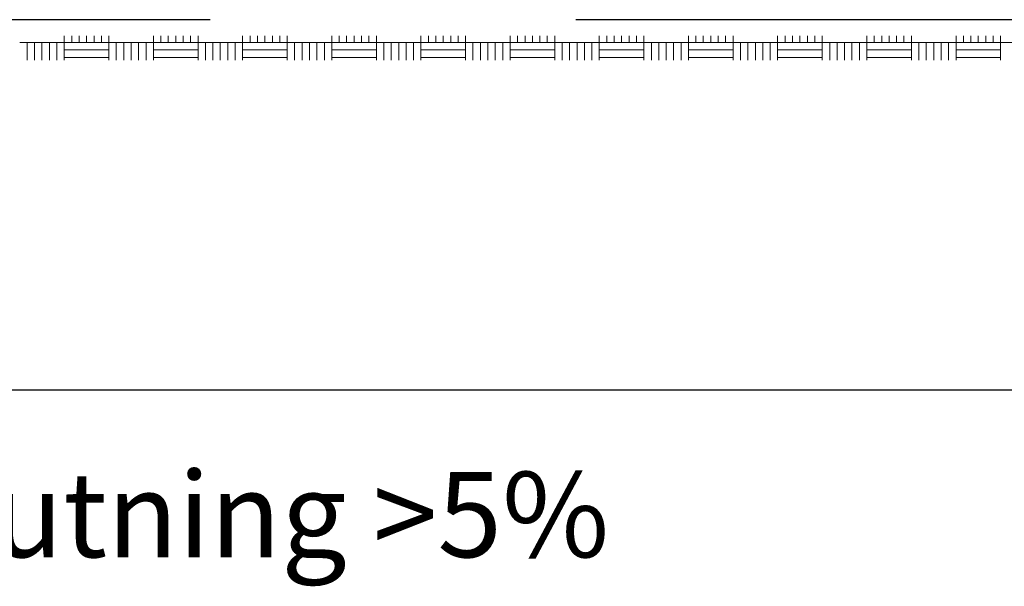
# Model space of a CAD drawing. Units: metres. Extents: x 137.8 to 176.9, y 111.1 to 128.8.
# Drawn here: x 167.7 to 169.7, y 111.6 to 112.8 of the extents above; entities that cross this region are included whole.
import ezdxf

# ---------------------------------------------------------------- set-up
doc = ezdxf.new("R2010")
doc.units = ezdxf.units.M
doc.linetypes.add('BH90_PROFIL_TERASS', pattern=[3.75, 3, -0.75])
doc.layers.add('L------H----------A2', color=251, linetype='CONTINUOUS', lineweight=25, true_color=0x505050)
for name, color, linetype in [('T-------D-N', 4, 'CONTINUOUS'), ('T-------T-----------25', 250, 'CONTINUOUS'), ('T-11D---ESN', 3, 'BH90_PROFIL_TERASS')]:
    doc.layers.add(name, color=color, linetype=linetype)
doc.styles.add('PONF', font='arial.ttf', dxfattribs={"height": 0.15})

msp = doc.modelspace()

# ---------------------------------------------------------------- linework, layer by layer
at = {"layer": 'L------H----------A2', "linetype": 'Continuous', "lineweight": 0, "transparency": 33554687}
for p, q in [((167.7924, 112.7455), (167.7924, 112.7589)), ((167.8076, 112.7455), (167.8076, 112.7589)), ((167.8229, 112.7455), (167.8229, 112.7589)), ((167.8381, 112.7455), (167.8381, 112.7589)), ((167.8534, 112.7455), (167.8534, 112.7589)), ((167.8686, 112.7455), (167.8686, 112.7589)), ((167.8838, 112.7455), (167.8838, 112.7589)), ((167.9753, 112.7455), (167.9753, 112.7589)), ((167.9905, 112.7455), (167.9905, 112.7589)), ((168.0058, 112.7455), (168.0058, 112.7589)), ((168.021, 112.7455), (168.021, 112.7589)), ((168.0362, 112.7455), (168.0362, 112.7589)), ((168.0515, 112.7455), (168.0515, 112.7589)), ((168.0667, 112.7455), (168.0667, 112.7589)), ((168.1582, 112.7455), (168.1582, 112.7589)), ((168.1734, 112.7455), (168.1734, 112.7589)), ((168.1886, 112.7455), (168.1886, 112.7589)), ((168.2039, 112.7455), (168.2039, 112.7589)), ((168.2191, 112.7455), (168.2191, 112.7589)), ((168.2344, 112.7455), (168.2344, 112.7589)), ((168.2496, 112.7455), (168.2496, 112.7589)), ((168.341, 112.7455), (168.341, 112.7589)), ((168.3563, 112.7455), (168.3563, 112.7589)), ((168.3715, 112.7455), (168.3715, 112.7589)), ((168.3868, 112.7455), (168.3868, 112.7589)), ((168.402, 112.7455), (168.402, 112.7589)), ((168.4172, 112.7455), (168.4172, 112.7589)), ((168.4325, 112.7455), (168.4325, 112.7589)), ((168.5239, 112.7455), (168.5239, 112.7589)), ((168.5392, 112.7455), (168.5392, 112.7589)), ((168.5544, 112.7455), (168.5544, 112.7589)), ((168.5696, 112.7455), (168.5696, 112.7589)), ((168.5849, 112.7455), (168.5849, 112.7589)), ((168.6001, 112.7455), (168.6001, 112.7589)), ((168.6154, 112.7455), (168.6154, 112.7589)), ((168.7068, 112.7455), (168.7068, 112.7589)), ((168.722, 112.7455), (168.722, 112.7589)), ((168.7373, 112.7455), (168.7373, 112.7589)), ((168.7525, 112.7455), (168.7525, 112.7589)), ((168.7678, 112.7455), (168.7678, 112.7589)), ((168.783, 112.7455), (168.783, 112.7589)), ((168.7982, 112.7455), (168.7982, 112.7589)), ((168.8897, 112.7455), (168.8897, 112.7589)), ((168.9049, 112.7455), (168.9049, 112.7589)), ((168.9202, 112.7455), (168.9202, 112.7589)), ((168.9354, 112.7455), (168.9354, 112.7589)), ((168.9506, 112.7455), (168.9506, 112.7589)), ((168.9659, 112.7455), (168.9659, 112.7589)), ((168.9811, 112.7455), (168.9811, 112.7589)), ((169.0726, 112.7455), (169.0726, 112.7589)), ((169.0878, 112.7455), (169.0878, 112.7589)), ((169.103, 112.7455), (169.103, 112.7589)), ((169.1183, 112.7455), (169.1183, 112.7589)), ((169.1335, 112.7455), (169.1335, 112.7589)), ((169.1488, 112.7455), (169.1488, 112.7589)), ((169.164, 112.7455), (169.164, 112.7589)), ((169.2554, 112.7455), (169.2554, 112.7589)), ((169.2707, 112.7455), (169.2707, 112.7589)), ((169.2859, 112.7455), (169.2859, 112.7589)), ((169.3012, 112.7455), (169.3012, 112.7589)), ((169.3164, 112.7455), (169.3164, 112.7589)), ((169.3316, 112.7455), (169.3316, 112.7589)), ((169.3469, 112.7455), (169.3469, 112.7589)), ((169.4383, 112.7455), (169.4383, 112.7589)), ((169.4536, 112.7455), (169.4536, 112.7589)), ((169.4688, 112.7455), (169.4688, 112.7589)), ((169.484, 112.7455), (169.484, 112.7589)), ((169.4993, 112.7455), (169.4993, 112.7589)), ((169.5145, 112.7455), (169.5145, 112.7589)), ((169.5298, 112.7455), (169.5298, 112.7589)), ((169.6212, 112.7455), (169.6212, 112.7589)), ((169.6364, 112.7455), (169.6364, 112.7589)), ((169.6517, 112.7455), (169.6517, 112.7589)), ((169.6669, 112.7455), (169.6669, 112.7589)), ((169.6822, 112.7455), (169.6822, 112.7589)), ((169.6974, 112.7455), (169.6974, 112.7589)), ((169.7126, 112.7455), (169.7126, 112.7589)), ((167.701, 112.7455), (167.7924, 112.7455)), ((167.7162, 112.7089), (167.7162, 112.7455)), ((167.7314, 112.7089), (167.7314, 112.7455)), ((167.7467, 112.7089), (167.7467, 112.7455)), ((167.7619, 112.7089), (167.7619, 112.7455)), ((167.7772, 112.7089), (167.7772, 112.7455)), ((167.7924, 112.7089), (167.7924, 112.7455)), ((167.7924, 112.7455), (167.8838, 112.7455)), ((167.8838, 112.7089), (167.8838, 112.7455)), ((167.8838, 112.7455), (167.9753, 112.7455)), ((167.8991, 112.7089), (167.8991, 112.7455)), ((167.9143, 112.7089), (167.9143, 112.7455)), ((167.9296, 112.7089), (167.9296, 112.7455)), ((167.9448, 112.7089), (167.9448, 112.7455)), ((167.96, 112.7089), (167.96, 112.7455)), ((167.9753, 112.7089), (167.9753, 112.7455)), ((167.9753, 112.7455), (168.0667, 112.7455)), ((168.0667, 112.7089), (168.0667, 112.7455)), ((168.0667, 112.7455), (168.1582, 112.7455)), ((168.082, 112.7089), (168.082, 112.7455)), ((168.0972, 112.7089), (168.0972, 112.7455)), ((168.1124, 112.7089), (168.1124, 112.7455)), ((168.1277, 112.7089), (168.1277, 112.7455)), ((168.1429, 112.7089), (168.1429, 112.7455)), ((168.1582, 112.7089), (168.1582, 112.7455)), ((168.1582, 112.7455), (168.2496, 112.7455)), ((168.2496, 112.7089), (168.2496, 112.7455)), ((168.2496, 112.7455), (168.341, 112.7455)), ((168.2648, 112.7089), (168.2648, 112.7455)), ((168.2801, 112.7089), (168.2801, 112.7455)), ((168.2953, 112.7089), (168.2953, 112.7455)), ((168.3106, 112.7089), (168.3106, 112.7455)), ((168.3258, 112.7089), (168.3258, 112.7455)), ((168.341, 112.7089), (168.341, 112.7455)), ((168.341, 112.7455), (168.4325, 112.7455)), ((168.4325, 112.7089), (168.4325, 112.7455)), ((168.4325, 112.7455), (168.5239, 112.7455)), ((168.4477, 112.7089), (168.4477, 112.7455)), ((168.463, 112.7089), (168.463, 112.7455)), ((168.4782, 112.7089), (168.4782, 112.7455)), ((168.4934, 112.7089), (168.4934, 112.7455)), ((168.5087, 112.7089), (168.5087, 112.7455)), ((168.5239, 112.7089), (168.5239, 112.7455)), ((168.5239, 112.7455), (168.6154, 112.7455)), ((168.6154, 112.7089), (168.6154, 112.7455)), ((168.6154, 112.7455), (168.7068, 112.7455)), ((168.6306, 112.7089), (168.6306, 112.7455)), ((168.6458, 112.7089), (168.6458, 112.7455)), ((168.6611, 112.7089), (168.6611, 112.7455)), ((168.6763, 112.7089), (168.6763, 112.7455)), ((168.6916, 112.7089), (168.6916, 112.7455)), ((168.7068, 112.7089), (168.7068, 112.7455)), ((168.7068, 112.7455), (168.7982, 112.7455)), ((168.7982, 112.7089), (168.7982, 112.7455)), ((168.7982, 112.7455), (168.8897, 112.7455)), ((168.8135, 112.7089), (168.8135, 112.7455)), ((168.8287, 112.7089), (168.8287, 112.7455)), ((168.844, 112.7089), (168.844, 112.7455)), ((168.8592, 112.7089), (168.8592, 112.7455)), ((168.8744, 112.7089), (168.8744, 112.7455)), ((168.8897, 112.7089), (168.8897, 112.7455)), ((168.8897, 112.7455), (168.9811, 112.7455)), ((168.9811, 112.7089), (168.9811, 112.7455)), ((168.9811, 112.7455), (169.0726, 112.7455)), ((168.9964, 112.7089), (168.9964, 112.7455)), ((169.0116, 112.7089), (169.0116, 112.7455)), ((169.0268, 112.7089), (169.0268, 112.7455)), ((169.0421, 112.7089), (169.0421, 112.7455)), ((169.0573, 112.7089), (169.0573, 112.7455)), ((169.0726, 112.7089), (169.0726, 112.7455)), ((169.0726, 112.7455), (169.164, 112.7455)), ((169.164, 112.7089), (169.164, 112.7455)), ((169.164, 112.7455), (169.2554, 112.7455)), ((169.1792, 112.7089), (169.1792, 112.7455)), ((169.1945, 112.7089), (169.1945, 112.7455)), ((169.2097, 112.7089), (169.2097, 112.7455)), ((169.225, 112.7089), (169.225, 112.7455)), ((169.2402, 112.7089), (169.2402, 112.7455)), ((169.2554, 112.7089), (169.2554, 112.7455)), ((169.2554, 112.7455), (169.3469, 112.7455)), ((169.3469, 112.7089), (169.3469, 112.7455)), ((169.3469, 112.7455), (169.4383, 112.7455)), ((169.3621, 112.7089), (169.3621, 112.7455)), ((169.3774, 112.7089), (169.3774, 112.7455)), ((169.3926, 112.7089), (169.3926, 112.7455)), ((169.4078, 112.7089), (169.4078, 112.7455)), ((169.4231, 112.7089), (169.4231, 112.7455)), ((169.4383, 112.7089), (169.4383, 112.7455)), ((169.4383, 112.7455), (169.5298, 112.7455)), ((169.5298, 112.7089), (169.5298, 112.7455)), ((169.5298, 112.7455), (169.6212, 112.7455)), ((169.545, 112.7089), (169.545, 112.7455)), ((169.5602, 112.7089), (169.5602, 112.7455)), ((169.5755, 112.7089), (169.5755, 112.7455)), ((169.5907, 112.7089), (169.5907, 112.7455)), ((169.606, 112.7089), (169.606, 112.7455)), ((169.6212, 112.7089), (169.6212, 112.7455)), ((169.6212, 112.7455), (169.7126, 112.7455)), ((169.7126, 112.7089), (169.7126, 112.7455)), ((169.7126, 112.7455), (169.8041, 112.7455)), ((167.7924, 112.7303), (167.8838, 112.7303)), ((167.9753, 112.7303), (168.0667, 112.7303)), ((168.1582, 112.7303), (168.2496, 112.7303)), ((168.341, 112.7303), (168.4325, 112.7303)), ((168.5239, 112.7303), (168.6154, 112.7303)), ((168.7068, 112.7303), (168.7982, 112.7303)), ((168.8897, 112.7303), (168.9811, 112.7303)), ((169.0726, 112.7303), (169.164, 112.7303)), ((169.2554, 112.7303), (169.3469, 112.7303)), ((169.4383, 112.7303), (169.5298, 112.7303)), ((169.6212, 112.7303), (169.7126, 112.7303)), ((167.7924, 112.715), (167.8838, 112.715)), ((167.9753, 112.715), (168.0667, 112.715)), ((168.1582, 112.715), (168.2496, 112.715)), ((168.341, 112.715), (168.4325, 112.715)), ((168.5239, 112.715), (168.6154, 112.715)), ((168.7068, 112.715), (168.7982, 112.715)), ((168.8897, 112.715), (168.9811, 112.715)), ((169.0726, 112.715), (169.164, 112.715)), ((169.2554, 112.715), (169.3469, 112.715)), ((169.4383, 112.715), (169.5298, 112.715)), ((169.6212, 112.715), (169.7126, 112.715))]:
    msp.add_line(p, q, dxfattribs=at)
at = {"layer": 'T-------D-N', "color": 4, "ltscale": 0.001}
msp.add_line((152.2167, 112.0332), (172.3667, 112.0332), dxfattribs=at)
at = {"layer": 'T-11D---ESN'}
msp.add_line((171.8417, 112.7922), (152.7417, 112.7922), dxfattribs=at)

# ---------------------------------------------------------------- texts
at = {"layer": 'T-------T-----------25', "style": 'PONF'}
msp.add_text('Dämmen för att hindra flödeshastigheten närmast terassbottnen när längsgående lutning >5%%%', height=0.175, dxfattribs=at).set_placement((158.4156, 111.69))

doc.saveas('drawing.dxf')
